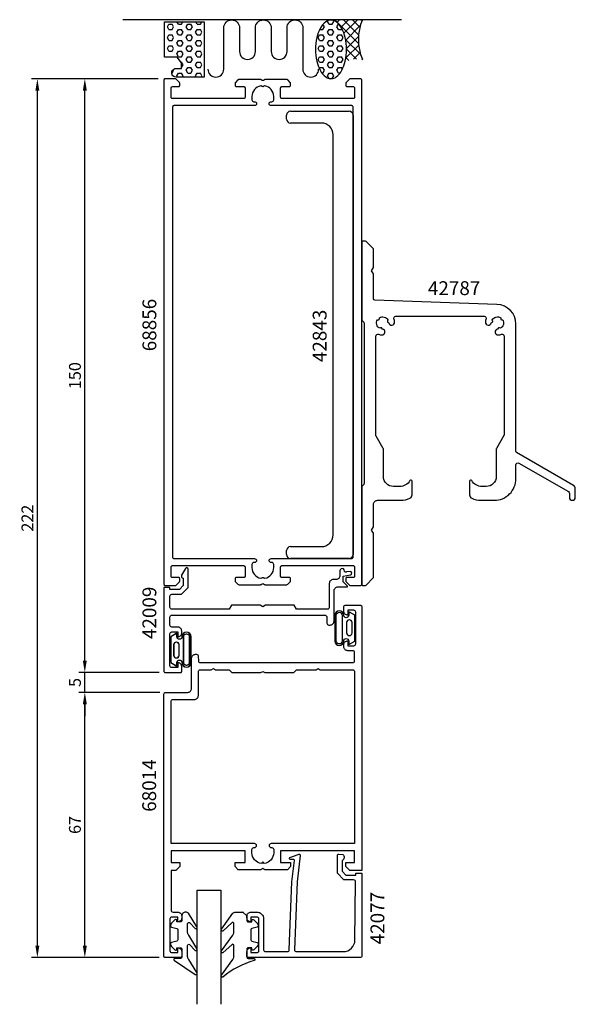
# Model space of a CAD drawing. Extents: x -36 to 104, y -12 to 237.
import ezdxf

# ---------------------------------------------------------------- set-up
doc = ezdxf.new("R2010")
doc.units = 0
doc.header["$LTSCALE"] = 7
doc.header["$MEASUREMENT"] = 0
doc.header["$PDMODE"] = 3
doc.layers.get('0').update_dxf_attribs({"linetype": 'CONTINUOUS'})
doc.layers.get('Defpoints').update_dxf_attribs({"linetype": 'CONTINUOUS'})
for name, color, linetype in [('sapa_anslutning', 6, 'CONTINUOUS'), ('sapa_artikelnr', 4, 'CONTINUOUS'), ('sapa_fogband', 2, 'CONTINUOUS'), ('sapa_glas', 4, 'CONTINUOUS'), ('sapa_matt', 1, 'CONTINUOUS'), ('sapa_profil', 7, 'CONTINUOUS')]:
    doc.layers.add(name, color=color, linetype=linetype)
doc.styles.add('ISO', font='isocp3.shx')
doc.dimstyles.new('MASKIN', dxfattribs={"dimscale": 0, "dimtxt": 3, "dimasz": 3, "dimexe": 1.5, "dimexo": 1.5, "dimgap": 1, "dimtad": 1, "dimtoh": 1, "dimdec": 8, "dimlfac": -1, "dimdsep": 46, "dimtxsty": 'ISO', "dimcen": -5, "dimclrd": 256, "dimclre": 256, "dimclrt": 2, "dimadec": 8, "dimazin": 0, "dimtfac": 1, "dimtdec": 8, "dimtmove": 2, "dimatfit": 3, "dimfxl": 1, "dimtolj": 1, "dimarcsym": 0})
pattern_1 = [(0, (-79.6944, -318.2426), (0, 1.374815), [0.79375, -1.5875]), (120, (-79.6944, -318.2426), (-1.1906247, -0.6874075), [0.79375, -1.5875]), (60, (-78.9006, -318.2426), (-1.1906247, 0.6874075), [0.79375, -1.5875])]

# ---------------------------------------------------------------- blocks, each defined once
blk = doc.blocks.new('BYGG-014432$0$42787')
at = {"color": 7, "linetype": 'Continuous', "flags": 128}
blk.add_lwpolyline([(26.33, -83.04), (27.43, -83.04, 0.266505), (30.02, -81.56, -0.765188), (30.58, -81.71), (30.58, -85.13, -0.292079), (30, -86.03, -0.108953), (27.69, -86.54), (24.33, -86.54, -0.414214), (18.83, -81.04), (18.83, -77.57, 0.57735), (18.08, -77.13), (5.58, -84.35, 0.267949), (5.33, -84.78), (5.33, -85.79, -1), (3.83, -85.79), (3.83, -83.63, -0.267949), (4.33, -82.76), (18.68, -74.48, 0.267949), (18.83, -74.22), (18.83, -42.04, -0.404026), (23.65, -37.05), (54.54, -35.97, 0.404026), (54.83, -35.67), (54.83, -29.49, -0.131652), (54.87, -29.34), (55.33, -28.54), (54.87, -27.75, -0.131652), (54.83, -27.6), (54.83, -23.17, -0.198912), (54.92, -22.96), (56.74, -21.13, -0.198912), (56.95, -21.04), (57.53, -21.04, -0.414214), (57.83, -21.34), (57.83, -40.92, -0.198912), (57.74, -41.13), (57.32, -41.56, 0.198912), (57.23, -41.77), (57.23, -82.32, 0.198912), (57.32, -82.53), (57.74, -82.96, -0.198912), (57.83, -83.17), (57.83, -107.74, -0.414214), (57.53, -108.04), (56.95, -108.04, -0.198912), (56.74, -107.96), (54.92, -106.13, -0.198912), (54.83, -105.92), (54.83, -94.99, -0.131652), (54.87, -94.84), (55.33, -94.04), (54.87, -93.25, -0.131652), (54.83, -93.1), (54.83, -87.54, 0.414214), (53.83, -86.54), (47.97, -86.54, -0.108953), (45.66, -86.03, -0.292079), (45.08, -85.13), (45.08, -81.71, -0.765188), (45.64, -81.56, 0.266505), (48.23, -83.04), (49.83, -83.04, 0.414214), (52.33, -80.54), (52.33, -73.63, -0.131652), (52.37, -73.48), (54.19, -70.32, 0.131652), (54.23, -70.17), (54.23, -45.07, 0.517493), (53.56, -44.6, -0.067356), (52.76, -44.77, -0.953818), (52.59, -43.28), (52.72, -43.05, -0.414214), (53.06, -42.96), (53.29, -43.09, 0.429987), (53.87, -40.92), (53.61, -40.92, -0.414214), (53.36, -40.67), (53.36, -40.41, 0.429987), (51.19, -40.99), (51.32, -41.21, -0.414214), (51.22, -41.56), (50.99, -41.69, -0.953818), (49.51, -41.51, -0.067356), (49.67, -40.71, 0.517493), (49.2, -40.04), (26.86, -40.04, 0.517493), (26.39, -40.71, -0.067356), (26.55, -41.51, -0.953818), (25.07, -41.69), (24.84, -41.56, -0.414214), (24.74, -41.21), (24.87, -40.99, 0.429987), (22.7, -40.41), (22.7, -40.67, -0.414214), (22.45, -40.92), (22.19, -40.92, 0.429987), (22.77, -43.09), (23, -42.96, -0.414214), (23.34, -43.05), (23.47, -43.28, -0.953818), (23.3, -44.77, -0.067356), (22.5, -44.6, 0.517493), (21.83, -45.07), (21.83, -70, 0.131652), (21.87, -70.15), (23.79, -73.48, -0.131652), (23.83, -73.63), (23.83, -80.54, 0.414214)], format="xyb", close=True, dxfattribs=at)
blk = doc.blocks.new('*D70')
at = {"layer": 'Defpoints', "color": 0}
for p in [(-32, 222), (0, 222), (0.3, 0)]:
    blk.add_point(p, dxfattribs=at)
at = {"layer": 'sapa_matt', "lineweight": -2}
for p, q in [((-1.5, 222), (-33.5, 222)), ((-32, 3), (-32, 219)), ((-1.2, 0), (-33.5, 0))]:
    blk.add_line(p, q, dxfattribs=at)
at = {"layer": 'sapa_matt'}
for points in [[(-32.5, 219), (-31.5, 219), (-32, 222)], [(-32.5, 3), (-31.5, 3), (-32, 0)]]:
    blk.add_solid(points, dxfattribs=at)
at = {"layer": 'sapa_matt', "color": 2, "insert": (-34.5, 111), "char_height": 3, "attachment_point": 5, "rotation": 90, "style": 'ISO'}
blk.add_mtext('\\A1;222', dxfattribs=at)
blk = doc.blocks.new('*D69')
at = {"layer": 'Defpoints', "color": 0}
for p in [(-20, 222), (0, 222), (0.3, 72)]:
    blk.add_point(p, dxfattribs=at)
at = {"layer": 'sapa_matt', "lineweight": -2}
for p, q in [((-1.5, 222), (-21.5, 222)), ((-20, 75), (-20, 219)), ((-1.2, 72), (-21.5, 72))]:
    blk.add_line(p, q, dxfattribs=at)
at = {"layer": 'sapa_matt'}
for points in [[(-20.5, 219), (-19.5, 219), (-20, 222)], [(-20.5, 75), (-19.5, 75), (-20, 72)]]:
    blk.add_solid(points, dxfattribs=at)
at = {"layer": 'sapa_matt', "color": 2, "insert": (-22.5, 147), "char_height": 3, "attachment_point": 5, "rotation": 90, "style": 'ISO'}
blk.add_mtext('\\A1;150', dxfattribs=at)
blk = doc.blocks.new('*D68')
at = {"layer": 'Defpoints', "color": 0}
for p in [(-20, 72), (0.3, 72), (0.5, 67)]:
    blk.add_point(p, dxfattribs=at)
at = {"layer": 'sapa_matt', "lineweight": -2}
for p, q in [((-20, 75), (-20, 78)), ((-1.2, 72), (-21.5, 72)), ((-20, 67), (-20, 72)), ((-1, 67), (-21.5, 67)), ((-20, 64), (-20, 61))]:
    blk.add_line(p, q, dxfattribs=at)
at = {"layer": 'sapa_matt'}
for points in [[(-20.5, 75), (-19.5, 75), (-20, 72)], [(-20.5, 64), (-19.5, 64), (-20, 67)]]:
    blk.add_solid(points, dxfattribs=at)
at = {"layer": 'sapa_matt', "color": 2, "insert": (-22.5, 69.5), "char_height": 3, "attachment_point": 5, "rotation": 90, "style": 'ISO'}
blk.add_mtext('\\A1;5', dxfattribs=at)
blk = doc.blocks.new('*D67')
at = {"layer": 'Defpoints', "color": 0}
for p in [(-20, 67), (0.5, 67), (0.3, 0)]:
    blk.add_point(p, dxfattribs=at)
at = {"layer": 'sapa_matt', "lineweight": -2}
for p, q in [((-1, 67), (-21.5, 67)), ((-20, 3), (-20, 64)), ((-1.2, 0), (-21.5, 0))]:
    blk.add_line(p, q, dxfattribs=at)
at = {"layer": 'sapa_matt'}
for points in [[(-20.5, 64), (-19.5, 64), (-20, 67)], [(-20.5, 3), (-19.5, 3), (-20, 0)]]:
    blk.add_solid(points, dxfattribs=at)
at = {"layer": 'sapa_matt', "color": 2, "insert": (-22.5, 33.5), "char_height": 3, "attachment_point": 5, "rotation": 90, "style": 'ISO'}
blk.add_mtext('\\A1;67', dxfattribs=at)

msp = doc.modelspace()

# ---------------------------------------------------------------- hatches: boundary and pattern name
at = {"layer": 'sapa_anslutning'}
h = msp.add_hatch(dxfattribs=at)
h.set_pattern_fill('HEX', color=256, scale=0.25, style=0)
h.set_pattern_definition(pattern_1)
h.paths.add_polyline_path([(3.04967481, 224.58632359), (4.47798249, 224.58632359), (4.47798249, 226.03722064), (3.32472246, 227.41162242), (0.17488253, 227.41162242), (0.17488253, 236.41162242), (10.17488253, 236.41162242), (10.17488253, 222.41162242), (3.06227867, 222.41161494, -0.9942211386)])
h = msp.add_hatch(dxfattribs=at)
h.set_pattern_fill('HEX', color=256, scale=0.25, style=0)
h.set_pattern_definition(pattern_1)
h.paths.add_polyline_path([(46.14567695, 229.41235928, 0.0538647881), (45.82259951, 232.40262504, 0.0677080187), (44.99972137, 234.65368879, 0.1053277233), (43.5743594, 236.36129563, 0.1678920097), (42.23313987, 236.82471855, 0.1678920097), (40.89192035, 236.36129563, 0.1053277233), (39.46655837, 234.65368879, 0.0677080187), (38.64368024, 232.40262504, 0.0538647881), (38.32060279, 229.41235928, 0.0538647881), (38.64368024, 226.42209352, 0.0677080187), (39.46655837, 224.17102977, 0.1053277233), (40.89192035, 222.46342292, 0.1678920097), (42.23313987, 222, 0.1678920097), (43.5743594, 222.46342292, 0.1053277233), (44.99972137, 224.17102977, 0.0677080187), (45.82259951, 226.42209352, 0.0538647881)])
h = msp.add_hatch(dxfattribs=at)
h.set_pattern_fill('ANSI37', color=256, scale=0.5, style=0)
h.set_pattern_definition([(45, (-79.6944, -318.2426), (-1.122532, 1.122532), []), (135, (-79.6944, -318.2426), (-1.122532, -1.122532), [])])
h.paths.add_polyline_path([(45.82259951, 232.40262504, -0.0538647881), (46.14567695, 229.41235928, -0.0538647881), (45.82259951, 226.42209352, -0.0146971942), (45.69603771, 225.91512404), (46, 225.91512404), (47, 226.91512404), (50, 226.91512404), (50, 226.7339803), (50.17488253, 226.91162242, -0.2032199431), (50.17488253, 236.91128637), (42.23313987, 236.91128637), (42.23313987, 236.82471855, -0.1678920097), (43.5743594, 236.36129563, -0.1053277233), (44.99972137, 234.65368879, -0.0677080187)])

# ---------------------------------------------------------------- linework, layer by layer
msp.add_line((60.05518762, 236.91128637), (-10.39844689, 236.91128637), dxfattribs=at)
for points in [[(3.05824329, 222.41162242, -1.0039478385), (3.07488253, 224.58632359), (4.47798249, 224.58632359), (4.47798249, 226.03722064), (3.32472246, 227.41162242), (0.17488253, 227.41162242), (0.17488253, 236.41162242), (10.17488253, 236.41162242), (10.17488253, 222.41162242)], [(42.23313987, 236.82471855, 0.1678920097), (40.89192035, 236.36129563, 0.1053277233), (39.46655837, 234.65368879, 0.0677080187), (38.64368024, 232.40262504, 0.0538647881), (38.32060279, 229.41235928, 0.0538647881), (38.64368024, 226.42209352, 0.0677080187), (39.46655837, 224.17102977, 0.1053277233), (40.89192035, 222.46342292, 0.1678920097), (42.23313987, 222, 0.1678920097), (43.5743594, 222.46342292, 0.1053277233), (44.99972137, 224.17102977, 0.0677080187), (45.82259951, 226.42209352, 0.0538647881), (46.14567695, 229.41235928, 0.0538647881), (45.82259951, 232.40262504, 0.0677080187), (44.99972137, 234.65368879, 0.1053277233), (43.5743594, 236.36129563, 0.1678920097)]]:
    msp.add_lwpolyline(points, format="xyb", close=True, dxfattribs=at)
msp.add_lwpolyline([(11.11372658, 224.40149968, 1), (15.11372658, 224.40149968), (15.11372658, 234.85811013, -0.9999989466), (19.11372658, 234.85811434), (19.11372658, 228.85811342, 1), (23.11372658, 228.85811342), (23.11372658, 234.85811698, -0.9999974986), (27.11372658, 234.85811698), (27.11372658, 228.85811342, 1), (31.11372658, 228.85811342), (31.11372658, 234.85811434, -0.9999989466), (35.11372658, 234.85811013), (35.11372658, 224.40149968, 1), (39.11372658, 224.40149968)], format="xyb", dxfattribs=at)
msp.add_arc((61.96837856, 231.9114544), 12.80956159, 157.0255689067, 202.9744310933, dxfattribs=at)
at = {"layer": 'sapa_fogband'}
for points in [[(46.87876897, 79.1741525), (48.27150254, 79.95329814), (48.27150254, 83.22310472), (48.27150254, 86.4929113), (46.87876897, 87.27205694, 0.5728458135), (46.72994609, 87.18478537), (46.72994609, 86.4929113, -1), (45.4444267, 86.4929113, 1), (43.18009898, 86.4929113), (43.18009898, 83.22310472), (43.18009898, 79.95329814, 1), (45.4444267, 79.95329814, -1), (46.72994609, 79.95329814), (46.72994609, 79.26142407, 0.5728458135)], [(46.88075692, 79.17228503), (48.27349049, 79.95143067), (48.27349049, 83.22123725), (48.27349049, 86.49104383), (46.88075692, 87.27018947, 0.5728458135), (46.73193405, 87.1829179), (46.73193405, 86.49104383, -1), (45.44641465, 86.49104383, 1), (43.18208693, 86.49104383), (43.18208693, 83.22123725), (43.18208693, 79.95143067, 1), (45.44641465, 79.95143067, -1), (46.73193405, 79.95143067), (46.73193405, 79.2595566, 0.5728458135)], [(43.58009898, 86.4929113, -1), (45.0444267, 86.4929113), (45.0444267, 79.95329814, -1), (43.58009898, 79.95329814), (43.58009898, 83.22310472)], [(43.58208693, 86.49104383, -1), (45.04641465, 86.49104383), (45.04641465, 79.95143067, -1), (43.58208693, 79.95143067), (43.58208693, 83.22123725)], [(47.54913781, 84.64412995, 1), (46.18614191, 84.64412995), (46.18614191, 82.0080898, 0.9944227987), (47.54913781, 82.00046678)], [(47.55112576, 84.64226248, 1), (46.18812987, 84.64226248), (46.18812987, 82.00622233, 0.9944227987), (47.55112576, 81.99859931)], [(3.11924308, 81.83347184), (1.72650951, 81.0543262), (1.72650951, 77.78451961), (1.72650951, 74.51471303), (3.11924308, 73.73556739, 0.5728458135), (3.26806595, 73.82283896), (3.26806595, 74.51471303, -1), (4.55358535, 74.51471303, 1), (6.81791307, 74.51471303), (6.81791307, 77.78451961), (6.81791307, 81.0543262, 1), (4.55358535, 81.0543262, -1), (3.26806595, 81.0543262), (3.26806595, 81.74620027, 0.5728458135)], [(3.15520605, 81.83347184), (1.76247248, 81.0543262), (1.76247248, 77.78451961), (1.76247248, 74.51471303), (3.15520605, 73.73556739, 0.5728458135), (3.30402893, 73.82283896), (3.30402893, 74.51471303, -1), (4.58954832, 74.51471303, 1), (6.85387604, 74.51471303), (6.85387604, 77.78451961), (6.85387604, 81.0543262, 1), (4.58954832, 81.0543262, -1), (3.30402893, 81.0543262), (3.30402893, 81.74620027, 0.5728458135)], [(2.44887424, 76.36349438, 1), (3.81187013, 76.36349438), (3.81187013, 78.99953454, 0.9944227987), (2.44887424, 79.00715756)], [(2.48483722, 76.36349438, 1), (3.84783311, 76.36349438), (3.84783311, 78.99953454, 0.9944227987), (2.48483722, 79.00715756)], [(6.41791307, 74.51471303, -1), (4.95358535, 74.51471303), (4.95358535, 81.0543262, -1), (6.41791307, 81.0543262), (6.41791307, 77.78451961)], [(6.45387604, 74.51471303, -1), (4.98954832, 74.51471303), (4.98954832, 81.0543262, -1), (6.45387604, 81.0543262), (6.45387604, 77.78451961)], [(5.49757433, 11.50659541, 0.4142135624), (4.49757433, 10.50659541), (4.49757433, 9.30659541, -0.4142135624), (4.19757433, 9.00659541), (3.29757433, 9.00659541), (3.29757433, 9.35659541, 0.6681786379), (2.78544229, 9.56872745), (1.9318889, 8.71517406, 0.1989123674), (1.69757433, 8.14948863), (1.69757433, 7.98679351, 0.3394542589), (1.91992862, 7.69701576), (3.27522004, 7.33386652, -0.3394542589), (3.49757433, 7.04408877), (3.49757433, 4.46910206, -0.3394542589), (3.27522004, 4.17932431), (1.91992862, 3.81617506, 0.3394542589), (1.69757433, 3.52639732), (1.69757433, 3.36370219, 0.1989123674), (1.9318889, 2.79801677), (2.78544229, 1.94446338, 0.6681786379), (3.29757433, 2.15659541), (3.29757433, 2.50659541), (4.19757433, 2.50659541, -0.4142135624), (4.49757433, 2.20659541), (4.49757433, 0.10659541, -0.4142135624), (4.19757433, -0.19340459), (2.79757433, -0.19340459, 0.7754026415), (2.65286646, -0.75619658), (7.92353026, -4.27589909, 0.8680589103), (8.28037016, -3.80097506), (6.29046755, -0.46128531, -0.1989123674), (5.99757433, 0.24582147), (5.99757433, 3.07914043, -0.5773502692), (6.44757433, 3.33894805), (7.91443073, 1.831165, 0.876976463), (8.27656276, 2.30310466), (6.29046755, 5.63898701, -0.1989123674), (5.99757433, 6.34609379), (5.99757433, 8.57836815, -0.5773502692), (6.44757433, 8.83817577), (7.91356197, 7.3308943, 0.876976463), (8.27569401, 7.80283395), (6.2146129, 11.21370219, 0.1989123674), (5.50750612, 11.50659541)], [(20.98925126, 10.50660216), (20.98925126, 9.30660216, 0.4142135624), (21.28925126, 9.00660216), (22.18925126, 9.00660216), (22.18925126, 9.35660216, -0.6681786379), (22.7013833, 9.56873419), (23.55493669, 8.7151808, -0.1989123674), (23.78925126, 8.14949538), (23.78925126, 7.98680026, -0.3394542589), (23.56689698, 7.69702251), (22.21160555, 7.33387326, 0.3394542589), (21.98925126, 7.04409552), (21.98925126, 4.4691088, 0.3394542589), (22.21160555, 4.17933105), (23.56689698, 3.81618181, -0.3394542589), (23.78925126, 3.52640406), (23.78925126, 3.36370894, -0.1989123674), (23.55493669, 2.79802352), (22.7013833, 1.94447013, -0.6681786379), (22.18925126, 2.15660216), (22.18925126, 2.50660216), (21.28925126, 2.50660216, 0.4142135624), (20.98925126, 2.20660216), (20.98925126, 0.10660216, 0.4142135624), (21.28925126, -0.19339784), (22.68925126, -0.19339784, -0.7754026415), (22.83395913, -0.75618984, 0.1086822875), (14.90587674, -4.90623799, -0.8680589103), (14.54903684, -4.43131396), (17.37683716, -0.46127857, 0.1989123674), (17.66973038, 0.24582821), (17.66973038, 3.07914718, 0.5773502692), (17.21973038, 3.3389548), (14.91497627, 1.2008261, -0.876976463), (14.55284424, 1.67276576), (17.37683716, 5.63899375, 0.1989123674), (17.66973038, 6.34610053), (17.66973038, 8.5783749, 0.5773502692), (17.21973038, 8.83818252), (14.91584503, 6.7005554, -0.876976463), (14.55371299, 7.17249505), (17.45269181, 11.21370894, -0.1989123674), (18.15979859, 11.50660216), (19.98925126, 11.50660216), (19.97931947, 11.50660216)]]:
    msp.add_lwpolyline(points, format="xyb", close=True, dxfattribs=at)
at = {"layer": 'sapa_glas'}
msp.add_lwpolyline([(8.4, -11.8), (8.4, 17), (14.4, 17), (14.4, -11.8)], dxfattribs=at)
at = {"layer": 'sapa_profil'}
for p, q in [((30.99861413, 211.8), (30.99861413, 212.8)), ((31.99861413, 213.8), (46.79861413, 213.8)), ((47.79861413, 212.8), (47.79861413, 101.8)), ((39.79861413, 210.8), (31.99861413, 210.8)), ((42.79861413, 106.8), (42.79861413, 207.8)), ((30.99861413, 101.8), (30.99861413, 102.8)), ((31.99861413, 103.8), (39.79861413, 103.8)), ((46.79861413, 100.8), (31.99861413, 100.8))]:
    msp.add_line(p, q, dxfattribs=at)
for points in [[(3.99861413, 95.12426407), (3.99861413, 95.7, 0.4142135624), (3.69861413, 96), (2.09861413, 96, -0.4142135624), (1.79861413, 96.3), (1.79861413, 98.7, -0.4142135624), (2.09861413, 99), (20.19861413, 99, -0.4142135624), (20.49861413, 98.7), (20.49861413, 96.3, -0.4142135624), (20.19861413, 96), (18.29861413, 96, 0.4142135624), (17.99861413, 95.7), (17.99861413, 95.12426407, 0.1989123674), (18.08648209, 94.91213203), (18.71074616, 94.28786797, 0.1989123674), (18.9228782, 94.2), (24.39861413, 94.2, 0.1316524976), (24.54861413, 94.24019238), (24.84861413, 94.41339746, -0.2679491924), (25.14861413, 94.41339746), (25.44861413, 94.24019238, 0.1316524976), (25.59861413, 94.2), (31.07435006, 94.2, 0.1989123674), (31.28648209, 94.28786797), (31.91074616, 94.91213203, 0.1989123674), (31.99861413, 95.12426407), (31.99861413, 95.7, 0.4142135624), (31.69861413, 96), (29.79861413, 96, -0.4142135624), (29.49861413, 96.3), (29.49861413, 98.7, -0.4142135624), (29.79861413, 99), (47.89861413, 99, -0.4142135624), (48.19861413, 98.7), (48.19861413, 96.3, -0.4142135624), (47.89861413, 96), (46.29861413, 96, 0.4142135624), (45.99861413, 95.7), (45.99861413, 95.12426407, 0.1989123674), (46.08648209, 94.91213203), (46.91074616, 94.08786797, 0.1989123674), (47.1228782, 94), (49.69861413, 94, 0.4142135624), (49.99861413, 94.3), (49.99861413, 221.7, 0.4142135624), (49.69861413, 222), (47.1228782, 222, 0.1989123674), (46.91074616, 221.91213203), (46.08648209, 221.08786797, 0.1989123674), (45.99861413, 220.87573593), (45.99861413, 220.3, 0.4142135624), (46.29861413, 220), (47.89861413, 220, -0.4142135624), (48.19861413, 219.7), (48.19861413, 217.3, -0.4142135624), (47.89861413, 217), (29.79861413, 217, -0.4142135624), (29.49861413, 217.3), (29.49861413, 219.7, -0.4142135624), (29.79861413, 220), (31.69861413, 220, 0.4142135624), (31.99861413, 220.3), (31.99861413, 220.87573593, 0.1989123674), (31.91074616, 221.08786797), (31.28648209, 221.71213203, 0.1989123674), (31.07435006, 221.8), (25.59861413, 221.8, 0.1316524966), (25.44861413, 221.75980762), (25.14861413, 221.58660254, -0.2679491924), (24.84861413, 221.58660254), (24.54861413, 221.75980762, 0.1316524976), (24.39861413, 221.8), (18.9228782, 221.8, 0.1989123674), (18.71074616, 221.71213203), (18.08648209, 221.08786797, 0.1989123674), (17.99861413, 220.87573593), (17.99861413, 220.3, 0.4142135624), (18.29861413, 220), (20.19861413, 220, -0.4142135624), (20.49861413, 219.7), (20.49861413, 217.3, -0.4142135624), (20.19861413, 217), (2.09861413, 217, -0.4142135624), (1.79861413, 217.3), (1.79861413, 219.7, -0.4142135624), (2.09861413, 220), (3.69861413, 220, 0.4142135624), (3.99861413, 220.3), (3.99861413, 220.87573593, 0.1989123674), (3.91074616, 221.08786797), (3.08648209, 221.91213203, 0.1989123674), (2.87435006, 222), (0.29861413, 222, 0.4142135624), (-0.00138587, 221.7), (-0.00138587, 94.3, 0.4142135624), (0.29861413, 94), (2.87435006, 94, 0.1989123674), (3.08648209, 94.08786797), (3.91074616, 94.91213203, 0.1989123674)], [(23.39861413, 100.295, -0.4142135624), (22.90361413, 99.8), (22.74861413, 99.8, 0.4142135624), (22.24861413, 99.3), (22.24861413, 98.5, 0.3578824045), (24.46284916, 95.8026947, 0.2504147178), (24.73342828, 95.88481415), (24.78648209, 95.93786797, -0.4142135624), (25.21074616, 95.93786797), (25.26379998, 95.88481415, 0.2504147178), (25.5343791, 95.8026947, 0.3578824045), (27.74861413, 98.5), (27.74861413, 99.3, 0.4142135624), (27.24861413, 99.8), (27.09361413, 99.8, -0.4142135624), (26.59861413, 100.295), (26.59861413, 100.305, -0.4142135624), (27.09361413, 100.8), (47.49861413, 100.8, 0.4142135624), (47.79861413, 101.1), (47.79861413, 214.9, 0.4142135624), (47.49861413, 215.2), (27.09361413, 215.2, -0.4142135624), (26.59861413, 215.695), (26.59861413, 215.705, -0.4142135624), (27.09361413, 216.2), (27.24861413, 216.2, 0.4142135624), (27.74861413, 216.7), (27.74861413, 217.5, 0.3578824045), (25.5343791, 220.1973053, 0.2504147178), (25.26379998, 220.11518585), (25.21074616, 220.06213203, -0.4142135624), (24.78648209, 220.06213203), (24.73342828, 220.11518585, 0.2504147178), (24.46284916, 220.1973053, 0.3578824045), (22.24861413, 217.5), (22.24861413, 216.7, 0.4142135624), (22.74861413, 216.2), (22.90361413, 216.2, -0.4142135624), (23.39861413, 215.705), (23.39861413, 215.695, -0.4142135624), (22.90361413, 215.2), (2.49861413, 215.2, 0.4142135624), (2.19861413, 214.9), (2.19861413, 101.1, 0.4142135624), (2.49861413, 100.8), (22.90361413, 100.8, -0.4142135624), (23.39861413, 100.305)], [(46, 23), (46, 24), (48.2, 24), (48.2, 27), (29.5, 27), (29.5, 24), (32, 24), (32, 23), (31.2, 22.2), (25.51961524, 22.2), (25, 22.5), (24.48038476, 22.2), (18.8, 22.2), (18, 23), (18, 24), (20.5, 24), (20.5, 27), (1.8, 27), (1.8, 24), (4, 24), (4, 23), (3, 22), (1.8, 22), (1.8, 12, 0.4142135624), (2.3, 11.5), (3.51, 11.5, -0.4142135624), (4.5, 10.51), (4.5, 9.99, -0.4142135624), (3.51, 9), (3.5, 9), (3.5, 10.25), (2, 10.25, 0.4142135624), (1.5, 9.75), (1.5, 1.75, 0.4142135624), (2, 1.25), (3.5, 1.25), (3.5, 2.5), (3.51, 2.5, -0.4142135624), (4.5, 1.51), (4.5, 0.3, -0.4142135624), (4.2, 0), (0.3, 0, -0.4142135624), (0, 0.3), (0, 66.5, -0.4142135624), (0.5, 67), (5.99501341, 67, 0.4142135624), (6.99501341, 68), (6.99501341, 75.62101898, -0.4142135624), (7.99501341, 76.62101898), (8.19501341, 76.62101898, -0.4142135624), (8.69501341, 76.12101898), (8.7, 75, 0.4142135624), (9.2, 74.5), (47.7, 74.5, 0.4142135624), (48.2, 75), (48.2, 77.01151373, 0.4142135624), (47.7, 77.51151373), (46.49, 77.51151373, -0.4142135624), (45.5, 78.50151373), (45.5, 79.02151373, -0.4142135624), (46.49, 80.01151373), (46.5, 80.01151373), (46.5, 78.76151373), (48, 78.76151373, 0.4142135624), (48.5, 79.26151373), (48.5, 87.25, 0.4142135624), (48, 87.75), (46.5, 87.75), (46.5, 86.5), (46.49, 86.5, -0.4142135624), (45.5, 87.49), (45.5, 88.7, -0.4142135624), (45.8, 89), (49.7, 89, -0.4142135624), (50, 88.7), (50, 22), (47, 22)], [(26.6, 28.295, 0.4142135624), (27.095, 27.8), (27.255, 27.8, -0.4142135624), (27.75, 27.305), (27.75, 26.5, -0.3747564601), (25.37439504, 23.77560496), (25, 24.15), (24.62560496, 23.77560496, -0.3747564601), (22.25, 26.5), (22.25, 27.305, -0.4142135624), (22.745, 27.8), (22.905, 27.8, 0.4142135624), (23.4, 28.295), (23.4, 28.305, 0.4142135624), (22.905, 28.8), (1.8, 28.8), (1.8, 64.7, -0.4142135624), (2.3, 65.2), (7.7, 65.2, 0.4142135624), (8.7, 66.2), (8.7, 72.2, -0.4142135624), (9.2, 72.7), (11.98038476, 72.7), (12.5, 73), (13.01961524, 72.7), (16.5, 72.7), (16.5, 72.69), (17.19, 72), (24.48038476, 72), (25, 72.3), (25.51961524, 72), (32.81, 72), (33.5, 72.69), (33.5, 72.7), (38.48038476, 72.7), (39, 73), (39.51961524, 72.7), (47.7, 72.7, -0.4142135624), (48.2, 72.2), (48.2, 28.8), (27.095, 28.8, 0.4142135624), (26.6, 28.305)]]:
    msp.add_lwpolyline(points, format="xyb", close=True, dxfattribs=at)
for points in [[(4.46808178, 96.60049497, 0.5773516047), (4.90109348, 95.85049323), (4.90109348, 93.96140851), (3.90403721, 92.96435223), (1.5, 92.96435223), (1.5, 93.46435223), (0, 93.46435223), (0, 72.3, 0.4142135624), (0.3, 72), (4.2, 72, 0.4142135624), (4.5, 72.3), (4.5, 73.51, 0.4142135624), (3.51, 74.5), (3.5, 74.5), (3.5, 73.25), (2, 73.25, -0.4142135624), (1.5, 73.75), (1.5, 81.75, -0.4142135624), (2, 82.25), (3.5, 82.25), (3.5, 81), (3.51, 81, 0.4142135624), (4.5, 81.99), (4.5, 82.5, 0.4142135624), (3.5, 83.5), (2, 83.5, -0.4142135624), (1.5, 84), (1.5, 86, -0.4142135624), (2, 86.5), (40.7, 86.5, -0.4142135624), (41.2, 86), (41.2, 84.5, 0.4142135624), (41.7, 84), (42, 84, 0.4142135624), (43, 85), (43, 92.63029053, -0.4142135624), (44, 93.63029053), (46.34768486, 93.63029053, 0.6681786379), (46.41839554, 93.80100121), (45.28910622, 94.93029053), (45.30965091, 96.3107883), (47.19086228, 96.70475871, 0.876976463), (47.08474647, 97.5107883), (46.17945531, 97.46970947, -0.5545812805), (45.65891062, 97.55892117), (45.65891062, 97.64813287, 1.0348053015), (44.5, 97.6892117), (44.5, 96.5, -0.4142135624), (43.5, 95.5), (43, 95.5), (42.8, 95.5, 0.4142135624), (41.8, 94.5), (41.8, 94), (41.8, 88.5, -0.4142135624), (41.3, 88), (41.2, 88), (33.5, 88), (32.92264973, 89), (25.69282032, 89), (25, 88.6), (24.30717968, 89), (17.07735027, 89), (16.5, 88), (2, 88, -0.4142135624), (1.5, 88.5), (1.5, 91.26435223, -0.4142135624), (2, 91.76435223), (4.40109348, 91.76435223), (6.10109348, 93.46435223), (6.10109348, 98.12273642, 0.767326988), (5.44798459, 98.29773642), (4.46808078, 96.60049323)], [(33.67844482, 19.12126308), (32.99740489, 2, 0.4142135624), (33.49740489, 1.5), (45.29701837, 1.5, 0.4076767288), (48.2962682, 4.43289635), (48.45070742, 19.12126308, 0.418212976), (47.9551957, 19.63242419), (45.48054795, 19.64525179), (43.85448999, 21.29994039), (43.85448999, 25.84901642, -0.4293387946), (44.17260113, 26.14574295), (45.25405685, 26.07310327, -0.4883397947), (45.03343392, 24.51138144), (45.03343392, 21.81230017), (45.98805714, 20.84086852), (48.48718328, 20.84086852), (48.48718328, 21.31464419), (50, 21.31464419), (50, 0.29735929, -0.4116378202), (49.70001152, 0), (21.29740489, 0, -0.4142135624), (20.99740489, 0.3), (20.99740489, 1.51, -0.4142135624), (21.98740489, 2.5), (21.99740489, 2.5), (21.99740489, 1.25), (23.49740489, 1.25, 0.4142135624), (23.99740489, 1.75), (23.99740489, 9.75, 0.4142135624), (23.49740489, 10.25), (21.99740489, 10.25), (21.99740489, 9), (21.98740489, 9, -0.4142135624), (20.99740489, 9.99), (20.99740489, 10.5, -0.4142135624), (21.99740489, 11.5), (23.49740489, 11.5, -0.4142135624), (25.19740489, 9.8), (25.19740489, 2, 0.4142135624), (25.69740489, 1.5), (31.19740489, 1.5, 0.4142135624), (31.69740489, 2), (32.36861453, 19.12126308), (33.02555298, 24.52420984, 0.4666505292), (32.76372145, 24.80401141), (32.04106536, 24.76446851, -0.7332303363), (31.84089077, 25.30054454), (33.95099811, 26.07145465, -0.6681786379), (34.43334596, 25.79828846), (33.67844482, 19.12126308), (33.68797827, 19.12126308)]]:
    msp.add_lwpolyline(points, format="xyb", dxfattribs=at)
for centre, radius, start, end in [((31.99861413, 212.8), 1, 90, 180), ((31.99861413, 211.8), 1, 180, 270), ((46.79861413, 212.8), 1, 0, 90), ((39.79861413, 207.8), 3, 0, 90), ((39.79861413, 106.8), 3, 270, 0), ((31.99861413, 102.8), 1, 90, 180), ((31.99861413, 101.8), 1, 180, 270), ((46.79861413, 101.8), 1, 270, 0)]:
    msp.add_arc(centre, radius, start, end, dxfattribs=at)

# ---------------------------------------------------------------- block references
at = {"layer": 'sapa_profil', "extrusion": (0, 0, -1), "zscale": -1}
msp.add_blockref('BYGG-014432$0$42787', (-107.82944187, 202.04493554), dxfattribs=at)

# ---------------------------------------------------------------- texts
at = {"layer": 'sapa_artikelnr', "style": 'ISO'}
msp.add_text('42787', height=3.5, dxfattribs=at).set_placement((66.73451333, 167.34881157))
for s, p in [('68856', (-1.92723259, 153.15779305)), ('42843', (41.11035568, 150.40932314)), ('42009', (-1.92723259, 80.45405991)), ('68014', (-1.97563107, 36.8262132)), ('42077', (55.71826652, 3.34776377))]:
    msp.add_text(s, height=3.5, rotation=90, dxfattribs=at).set_placement(p)

# ---------------------------------------------------------------- dimensions: what is measured, and where the dimension line sits
at = {"layer": 'sapa_matt'}
for base, p1, p2, picture, middle in [((-32, 222), (0.3, 0), (0, 222), '*D70', (-34.5002952756, 111)), ((-20, 222), (0.3, 72), (0, 222), '*D69', (-22.5, 147)), ((-20, 72), (0.5, 67), (0.3, 72), '*D68', (-22.5, 69.5)), ((-20, 67), (0.3, 0), (0.5, 67), '*D67', (-22.5, 33.5))]:
    dim = msp.add_linear_dim(base=base, p1=p1, p2=p2, angle=90, dimstyle='MASKIN', override={"dimscale": 1}, dxfattribs=at)
    dim.commit()
    dim.dimension.update_dxf_attribs({"geometry": picture, "text_midpoint": middle})

doc.saveas('drawing.dxf')
